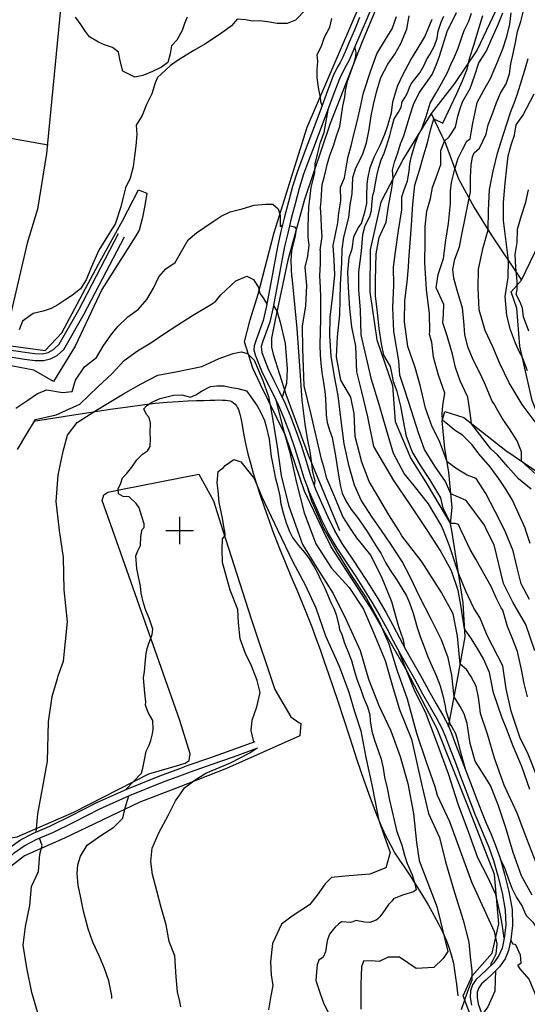
# Model space of a CAD drawing. Units: millimetres. Extents: x 1767 to 6811, y 135 to 3553.
# Drawn here: x 3180 to 3363, y 2413 to 2769 of the extents above; entities that cross this region are included whole.
import ezdxf

# ---------------------------------------------------------------- set-up
doc = ezdxf.new("R2010")
doc.units = ezdxf.units.MM
doc.layers.add('Base_topografica_5000', color=8, linetype='Continuous')

msp = doc.modelspace()

# ---------------------------------------------------------------- linework, layer by layer
at = {"layer": 'Base_topografica_5000'}
for p, q in [((3141.61, 2732.47), (3189.88, 2724)), ((3237.46, 2584.49), (3237.46, 2589.49)), ((3237.46, 2584.49), (3237.46, 2589.49)), ((3232.46, 2584.49), (3242.46, 2584.49)), ((3232.46, 2584.49), (3237.46, 2584.49)), ((3232.46, 2584.49), (3237.46, 2584.49)), ((3237.46, 2579.49), (3237.46, 2584.49)), ((3237.46, 2579.49), (3237.46, 2584.49)), ((3237.46, 2584.49), (3242.46, 2584.49)), ((3237.46, 2579.49), (3237.46, 2584.49)), ((3237.46, 2579.49), (3237.46, 2584.49)), ((3237.46, 2584.49), (3242.46, 2584.49)), ((3255.06, 2504.67), (3255.07, 2504.68))]:
    msp.add_line(p, q, dxfattribs=at)
for points in [[(3302.55, 2858.74), (3302.46, 2858.33), (3290.77, 2854.69), (3278.92, 2848.97), (3268.24, 2845.2), (3254.98, 2845.02), (3246.74, 2843), (3243.58, 2828.21), (3303, 2831.92), (3314.15, 2828.64), (3315.68, 2815.71), (3316.3, 2798.66), (3311.57, 2780.6), (3303.49, 2761.29), (3291.89, 2731.76), (3282.57, 2704.27), (3276.58, 2682.22), (3271.92, 2660.71), (3270.63, 2654.03), (3270.69, 2650.75), (3271.3, 2648.23), (3275.85, 2633.76), (3283.89, 2611.92), (3295.23, 2584.49)], [(3347.63, 2858.74), (3347.56, 2854.43), (3349.49, 2824.78), (3348.97, 2811.93), (3351.55, 2798.59), (3353.27, 2784.88), (3351.63, 2772.35), (3345.1, 2758.34), (3336.83, 2746.18), (3328.44, 2735.33), (3333.56, 2724.52), (3338.32, 2711.64), (3343.97, 2701.33), (3350.15, 2691.43), (3361.11, 2674.98)], [(3289.37, 2584.49), (3282.56, 2598.7), (3275.75, 2618.81), (3266.61, 2637.36), (3263.83, 2643.26), (3260.84, 2652.73), (3262.91, 2660.65), (3265.76, 2669.98), (3271.66, 2692.22), (3283.51, 2730.41), (3302.39, 2774.08), (3310.29, 2801.13), (3309.39, 2813.93), (3306.1, 2823.92)], [(3194.35, 2773.01), (3189.29, 2720.85), (3186.01, 2700.68), (3182.22, 2688.46), (3173.7, 2651.69), (3188.74, 2649.6), (3194.75, 2655.98), (3208, 2680.86), (3216.68, 2696.47), (3222.56, 2707.7), (3225.48, 2706.45), (3224.81, 2702.05), (3223.85, 2697.27), (3222.71, 2693.13), (3221.54, 2691.09), (3209.2, 2671.68), (3199.65, 2651.19), (3191.75, 2638.35), (3184.71, 2642.44), (3133.9, 2652.17)], [(3283.18, 2773.01), (3279.27, 2769.06), (3276.32, 2767.83), (3272.67, 2767.86), (3269.18, 2768.5), (3266.29, 2768.79), (3263.79, 2768.76), (3261.24, 2769.23), (3258.24, 2769.41), (3256.21, 2767.04), (3253.09, 2764.77), (3249.97, 2762.68), (3246.48, 2760.34), (3242.52, 2758.09), (3239.75, 2756.44), (3237.27, 2754.88), (3234.1, 2752.74), (3232.3, 2751), (3229.34, 2748.36), (3228.53, 2746.4), (3227.32, 2742.39), (3225.45, 2738.56), (3223.85, 2734.57), (3221.64, 2731.05), (3221.95, 2727.77), (3221.52, 2723.68), (3221.11, 2719.91), (3220.65, 2716.05), (3219.49, 2711.95), (3217.84, 2708.42), (3216.94, 2705.1), (3216.19, 2701.53), (3214.11, 2695.24), (3212.91, 2693.47), (3208.17, 2685.93), (3205.38, 2679.61), (3203.55, 2675.14), (3201.49, 2671.89), (3198.63, 2669.63), (3195.91, 2667.8), (3193.36, 2666.13), (3190.87, 2664.81), (3188.06, 2663.88), (3184.37, 2663), (3180.5, 2660.18), (3179.34, 2657.1)], [(3306.77, 2773.53), (3304.83, 2769.01), (3302.91, 2764.52), (3301.02, 2760.08), (3299.53, 2756.57), (3298.56, 2754.4), (3297.7, 2752.68), (3296.68, 2750.85), (3295.27, 2747.84), (3293.23, 2742.57), (3290.82, 2736.02), (3288.41, 2729.62), (3286.09, 2723.56), (3284.05, 2718.21), (3282.26, 2713.34), (3280.65, 2708.16), (3279.2, 2702.69), (3277.81, 2697.3), (3276.5, 2692.08), (3275.4, 2687.21), (3274.53, 2682.7), (3273.7, 2678.22), (3272.84, 2673.65), (3271.99, 2669.1), (3271.17, 2664.62), (3270.07, 2659.79), (3267.48, 2652.95), (3266.85, 2651.06), (3267.11, 2648.9)], [(3296.82, 2690.63), (3298.61, 2697.72), (3299.11, 2702.34), (3299.85, 2706.22), (3300.02, 2712.22), (3301.15, 2715.67), (3303.52, 2720.35), (3305.06, 2724.7), (3305.92, 2729.58), (3306.64, 2734.42), (3307.57, 2738.56), (3308.75, 2743.54), (3310.14, 2748.29), (3312.67, 2753.13), (3315.31, 2756.82), (3317.44, 2760.62), (3319.56, 2765.85), (3320.47, 2770.7)], [(3339.28, 2584.49), (3339.16, 2584.74), (3338.24, 2586.72), (3337.05, 2587.07), (3335.46, 2587.03), (3333.73, 2590.69), (3332.7, 2592.57), (3331.93, 2596.33), (3327.98, 2602.89), (3324.47, 2608.29), (3321.47, 2613.11), (3319.51, 2618.44), (3318.38, 2624.19), (3317.4, 2629.48), (3316.14, 2634.71), (3314.79, 2638.21), (3314.39, 2640.37), (3313.71, 2643.8), (3311.22, 2647.95), (3310.43, 2652.03), (3309.58, 2657.51), (3308.97, 2663.38), (3308.29, 2669.34), (3308.32, 2674.98), (3308.55, 2684.54), (3309.61, 2690.43), (3312.08, 2696.04), (3312.94, 2701.85), (3314.21, 2708.35), (3314.68, 2711.82), (3314.4, 2714.79), (3315.09, 2717.68), (3316.33, 2721.15), (3317.26, 2724.39), (3318.5, 2727.28), (3319.76, 2731.18), (3320.86, 2734.84), (3322.05, 2738.63), (3324.03, 2742.75), (3326.51, 2746.11), (3328.75, 2749.45), (3330.26, 2752.82), (3331.37, 2756.07), (3332.48, 2759.56), (3334.36, 2765.39), (3336.12, 2768.8), (3337.55, 2771.89)], [(3348.6, 2584.49), (3347.65, 2586.42), (3341.04, 2595.29), (3335.51, 2597.81), (3333.54, 2602.18), (3329.68, 2607.81), (3326.04, 2613.74), (3323.84, 2619.84), (3321.33, 2627.81), (3318.7, 2635.58), (3317.08, 2640.63), (3316.76, 2645.86), (3314.95, 2656.49), (3314.54, 2665.16), (3314.94, 2673.25), (3314.79, 2679.76), (3315.53, 2685.31), (3316.59, 2692.97), (3317.85, 2700.42), (3317.79, 2705.13), (3318.66, 2707.68), (3319.85, 2710.93), (3320.44, 2714.46), (3320.69, 2717.11), (3321.33, 2719.92), (3322.45, 2724.01), (3323.82, 2727.56), (3324.86, 2729.48), (3326.55, 2734.25), (3327.99, 2739.02), (3330.21, 2742.8), (3332.14, 2746.23), (3334.27, 2750.15), (3335.56, 2753), (3336.85, 2755.84), (3338.18, 2758.9), (3339.21, 2762.18), (3340.4, 2765.34), (3342.03, 2768.73), (3342.98, 2771.56)], [(3355.02, 2584.49), (3351.5, 2591.31), (3348.18, 2597.87), (3344.66, 2603.33), (3341.47, 2604.53), (3337.86, 2606.71), (3334.17, 2609.36), (3331.43, 2616.82), (3328.77, 2621.99), (3326.39, 2628.8), (3324.54, 2636.63), (3322.62, 2643.49), (3319.93, 2651.08), (3318.77, 2659.98), (3318.89, 2667.7), (3319.69, 2674.3), (3320.17, 2679.68), (3320.37, 2682.32), (3320.75, 2688.51), (3321.26, 2694.94), (3321.78, 2702.58), (3322.46, 2709.36), (3324.15, 2714.86), (3325.71, 2720.35), (3327.04, 2724.67), (3328.27, 2729.8), (3329.33, 2733.45), (3332.61, 2731.86), (3333.46, 2733.61), (3337.68, 2742.56), (3339.7, 2747.13), (3341.43, 2751.33), (3342.38, 2755.56), (3343.96, 2760.38), (3345.61, 2766.02), (3347.09, 2770.76)], [(3362.64, 2584.49), (3362.35, 2585.35), (3360.14, 2590.42), (3357.87, 2595.47), (3355.38, 2599.5), (3353.02, 2603.11), (3349.75, 2607.53), (3345.65, 2612.27), (3343.28, 2615.42), (3339.69, 2618.99), (3336.88, 2620.79), (3335.05, 2622.39), (3332.5, 2624.45), (3332.4, 2626.75), (3332.65, 2629.75), (3333.37, 2634.15), (3331.01, 2640.68), (3329.2, 2647.18), (3328.62, 2652.56), (3327.81, 2655.42), (3327.91, 2656.6), (3327.79, 2662.87), (3326.71, 2671.61), (3326.14, 2681.33), (3326.26, 2689.18), (3326.27, 2694.41), (3326.86, 2699.98), (3328.12, 2704.59), (3328.84, 2708.54), (3330.75, 2713.46), (3331.88, 2716.84), (3331.9, 2721.88), (3333.19, 2725.3), (3334.95, 2726.89), (3337.21, 2730.38), (3338, 2734.37), (3338.88, 2737.14), (3339.76, 2739.49), (3342.49, 2744.41), (3344.12, 2748.84), (3345.64, 2753.65), (3348.28, 2757.79), (3350.44, 2762.68), (3352.68, 2767.52), (3354.39, 2771.76)], [(3364.6, 2599.4), (3359.95, 2603.17), (3356.3, 2607.44), (3352.43, 2611.85), (3349.94, 2613.99), (3343.02, 2623.11), (3342.79, 2625.26), (3342.02, 2630.36), (3341.71, 2632.75), (3338.91, 2638.6), (3337.16, 2643.45), (3336.07, 2648.26), (3334.24, 2654.96), (3332.62, 2659.61), (3332.84, 2662.67), (3332.97, 2666.24), (3330.2, 2672.28), (3330.99, 2677.07), (3332.87, 2682.88), (3333.7, 2689.52), (3334.72, 2695.54), (3335.34, 2702.79), (3335.39, 2707.17), (3335.8, 2710.37), (3337.02, 2715.16), (3338.21, 2719.17), (3339.73, 2722.35), (3341.33, 2725.33), (3342.57, 2726.17), (3342.84, 2728.27), (3343.47, 2731.88), (3344.17, 2735.21), (3345.07, 2739.3), (3347.5, 2743.76), (3349.92, 2747.93), (3352.53, 2754.23), (3354.27, 2758.65), (3355.74, 2763.12), (3356.82, 2767.64), (3357.38, 2771.74)], [(3369.08, 2602.33), (3361.03, 2609.57), (3361.06, 2613), (3359.5, 2616.94), (3356.73, 2621.23), (3354.14, 2625.13), (3351.82, 2629.15), (3351.38, 2629.97), (3350.48, 2631.26), (3347.67, 2637.94), (3345.75, 2642.04), (3343.65, 2646.22), (3341.68, 2650.87), (3340.56, 2655.44), (3340.27, 2660.19), (3339.77, 2664.92), (3337.7, 2671.75), (3336.61, 2675.73), (3336.25, 2678.89), (3337, 2682.68), (3338.61, 2687.13), (3339.61, 2692.13), (3340.53, 2696.9), (3342.12, 2704.7), (3342.67, 2706.94), (3342.69, 2712.34), (3342.87, 2716.58), (3343.34, 2719.68), (3343.94, 2721.12), (3345.87, 2722.83), (3348.3, 2727.79), (3348.98, 2731.26), (3350.68, 2735.62), (3352.01, 2739.27), (3353.47, 2742.63), (3355.49, 2746.1), (3356.74, 2749.72), (3357.27, 2753.3), (3358.07, 2757.08), (3358.9, 2760.95), (3359.63, 2764.95), (3360.82, 2768.58), (3362.21, 2773.88)], [(3240.12, 2770.12), (3239.11, 2767.84), (3238.28, 2765.34), (3236.41, 2761.81), (3234.45, 2759.81), (3233.97, 2756.91), (3233.18, 2753.74), (3230.85, 2752.08), (3227.56, 2750.47), (3224.13, 2749.03), (3221.14, 2748.43), (3216.83, 2750.68), (3215.83, 2754.34), (3215.3, 2757.48), (3213.06, 2759.24), (3210.27, 2760.12), (3208.05, 2761.07), (3204.81, 2763.01), (3203.34, 2764.94), (3201.41, 2767.83), (3199.7, 2770.11)], [(3302.53, 2770), (3300.61, 2765.51), (3298.73, 2761.07), (3297.25, 2757.6), (3296.31, 2755.48), (3295.47, 2753.8), (3294.44, 2751.96), (3292.99, 2748.89), (3290.93, 2743.56), (3288.49, 2736.93), (3286.07, 2730.5), (3283.75, 2724.43), (3281.69, 2719.05), (3279.89, 2714.13), (3278.26, 2708.89), (3276.79, 2703.35), (3275.38, 2697.9), (3274.06, 2692.64), (3272.95, 2687.73), (3272.08, 2683.19), (3271.24, 2678.68), (3270.38, 2674.11), (3269.53, 2669.58), (3268.73, 2665.16), (3267.65, 2660.43), (3265.14, 2653.4), (3264.4, 2651.32), (3264.28, 2649.84), (3264.77, 2648.02)], [(3288.94, 2738.16), (3288.53, 2739.58), (3288.39, 2741.27), (3287.79, 2743.99), (3287.16, 2748.2), (3287.11, 2751.29), (3287.37, 2754.08), (3287.13, 2756.54), (3288.89, 2760.02), (3289.86, 2762.94), (3291.78, 2766.51), (3292.43, 2769.73)], [(3292.96, 2687.59), (3294.64, 2695.77), (3295.01, 2699.36), (3295.73, 2703.7), (3295.65, 2708.69), (3297.01, 2712.11), (3297.69, 2715.63), (3298.37, 2719.71), (3299.48, 2723.61), (3300.49, 2728.2), (3301.72, 2732.87), (3302.78, 2737.79), (3303.89, 2742.85), (3306.54, 2750.92), (3308.75, 2756.89), (3311.85, 2762.07), (3314.34, 2765.97), (3315.82, 2770.37)], [(3302, 2693.99), (3303.2, 2695.52), (3304.49, 2700.08), (3305.07, 2702.8), (3305.17, 2705.7), (3305.22, 2709.6), (3305.46, 2711.72), (3306.29, 2715.84), (3307.84, 2719.56), (3309.9, 2723.91), (3311.62, 2727.81), (3312.75, 2730.96), (3314.02, 2735.62), (3314.56, 2739.52), (3315.3, 2741.93), (3316.19, 2745.23), (3318.14, 2749.29), (3321.01, 2754.73), (3322.95, 2757.84), (3326.08, 2763.07), (3328.73, 2769.47)], [(3306.23, 2698.05), (3306.78, 2700.25), (3306.95, 2702.26), (3307.26, 2705.77), (3307.77, 2707.2), (3308.2, 2709.47), (3308.83, 2713.21), (3309.42, 2715.79), (3310.35, 2718.54), (3311.45, 2720.95), (3312.23, 2723.51), (3313.43, 2727.42), (3314.07, 2729.72), (3315.06, 2733.36), (3316.64, 2735.77), (3317.54, 2737.56), (3317.88, 2739.59), (3319.02, 2741.19), (3319.82, 2742.8), (3320.51, 2744.73), (3321.21, 2746.08), (3322.06, 2747.11), (3324.3, 2750.04), (3325.75, 2752.61), (3326.67, 2754.71), (3327.95, 2756.68), (3329.6, 2759.85), (3330.6, 2762.61), (3330.96, 2765.06), (3332.03, 2768.4), (3332.93, 2770.56)], [(3288.26, 2685.93), (3288.95, 2690.88), (3288.67, 2694.12), (3288.57, 2697.69), (3288.33, 2701.34), (3288.64, 2703.74), (3288.67, 2705.87), (3288.99, 2709.62), (3289.68, 2712.19), (3290.38, 2715.22), (3290.79, 2716.9), (3291.78, 2720.12), (3293.17, 2724.01), (3294.13, 2727.27), (3295.37, 2730.66), (3295.84, 2733.88), (3296.45, 2737.94), (3297.16, 2741.17), (3297.41, 2743.54), (3298.19, 2747.05), (3299.2, 2750.03), (3300.54, 2753.76), (3301.14, 2755.89), (3301.32, 2757.56), (3300.94, 2758.96), (3300.74, 2759.42)], [(3335.83, 2584.49), (3335.45, 2586.87), (3335.95, 2592.78), (3334.81, 2605.61), (3333.34, 2614.2), (3332.42, 2624.17), (3333.3, 2627.57), (3340.19, 2625.33), (3355.37, 2613.38), (3371.61, 2602.42), (3374.75, 2602.49), (3372.08, 2613.68), (3364.9, 2631.52), (3360.48, 2651.21), (3359.39, 2664.88), (3357.32, 2670.85), (3361.11, 2674.98), (3365.92, 2685.09), (3371.8, 2699.01), (3379.48, 2713.97), (3385.46, 2731.86), (3388.28, 2743.79), (3390.67, 2753.37)], [(3365.98, 2623.74), (3361.3, 2630.08), (3356.57, 2637.93), (3353.28, 2644.94), (3350.77, 2650.92), (3347.98, 2656.82), (3345.74, 2664.29), (3345.36, 2672.26), (3345.47, 2679.07), (3347.24, 2686.87), (3349.03, 2693.22), (3349.13, 2700.25), (3349.5, 2707.89), (3350.86, 2714.5), (3352.44, 2721.02), (3354.6, 2727.8), (3357.26, 2735.99), (3358.45, 2739.1), (3359.67, 2742.42), (3361.15, 2747.55), (3362.24, 2751), (3363.47, 2755.18)], [(3363.31, 2642.29), (3361.41, 2647.08), (3360.36, 2649), (3358.96, 2652.2), (3357.16, 2657.02), (3355.74, 2662.22), (3355.15, 2669.16), (3356.21, 2675.97), (3356.32, 2682.17), (3354.56, 2696.66), (3354.56, 2703.1), (3355.18, 2710.16), (3355.79, 2715.63), (3356.28, 2719.99), (3357.44, 2724.33), (3358.57, 2727.52), (3359.19, 2731.18), (3361.59, 2734.62), (3365.62, 2742.48)], [(3283.8, 2683.7), (3284.28, 2687.65), (3283.89, 2690.57), (3283.87, 2694.35), (3284.05, 2697.98), (3284.2, 2701.53), (3284.57, 2705.36), (3284.95, 2708.55), (3286.36, 2713.83), (3286.43, 2717.09), (3287.23, 2720.67), (3288.37, 2724.91), (3289.67, 2728.42), (3291.27, 2737.23)], [(3328.44, 2735.33), (3318.43, 2719.01), (3310.19, 2703.21), (3306.32, 2686.03), (3306.21, 2670.76), (3308.74, 2653.48), (3314.37, 2636.95), (3315.34, 2623.94), (3321.1, 2610.56), (3326.97, 2601.15), (3335.45, 2586.87)], [(3363.68, 2656.56), (3361.76, 2661.83), (3361.47, 2664.88), (3360.65, 2667.08), (3359.19, 2669.9), (3359.51, 2671.53), (3359.53, 2674.56), (3358.99, 2679.79), (3358.84, 2684.35), (3359.48, 2688.63), (3359.66, 2693.5), (3361.08, 2698.38), (3362.67, 2703.22), (3363.64, 2707.77)], [(3178.19, 2628.75), (3182.48, 2631.59), (3186.02, 2634.04), (3189.3, 2635.34), (3195, 2634.36), (3198.47, 2634.74), (3199.74, 2638.91), (3202.97, 2643.72), (3207.28, 2647.03), (3209.78, 2651.22), (3212.53, 2655.1), (3215.04, 2658.29), (3218.65, 2661.76), (3222.57, 2664.49), (3225.55, 2668.05), (3227.91, 2672.17), (3229.87, 2676.2), (3232.39, 2679.08), (3235.74, 2681.44), (3238.73, 2686.44), (3240.5, 2689.64), (3243.5, 2692.16), (3246.57, 2694.22), (3249.5, 2696.2), (3252.44, 2698.17), (3255.66, 2699.7), (3260.05, 2700.79), (3264.32, 2702.17), (3268.51, 2702.58), (3271.1, 2702.56), (3273.03, 2700.87), (3273.73, 2698.56), (3273.82, 2694.5), (3274.68, 2695.11)], [(3332.82, 2584.49), (3332.08, 2586.38), (3327.47, 2594.11), (3322.33, 2600.54), (3318.69, 2605.1), (3314.75, 2612.29), (3312.22, 2620.87), (3309.62, 2630.01), (3306.82, 2639.13), (3303.08, 2655.3), (3302.84, 2664.19), (3302.26, 2671.5), (3302.19, 2678.04), (3303.17, 2685.53), (3303.64, 2691.54), (3304.49, 2694.76), (3306.23, 2698.05)], [(3277.98, 2676.25), (3277.72, 2682.1), (3277.97, 2685.64), (3278.52, 2687.82), (3279.32, 2691.1), (3279.64, 2693.44), (3279.22, 2694.25), (3277.11, 2694.53)], [(3327.08, 2584.49), (3326.39, 2585.57), (3320.84, 2593.88), (3314.88, 2602.56), (3307.7, 2614.92), (3305.49, 2625.58), (3303.35, 2634.68), (3301.51, 2641.92), (3301.1, 2651.15), (3299.71, 2658.18), (3298.97, 2664.74), (3298.52, 2672.33), (3298.24, 2677.92), (3298.76, 2683.23), (3299.87, 2686.43), (3300.47, 2690.69), (3302, 2693.99)], [(3061.39, 2657.13), (3069.16, 2659.33), (3074.91, 2660.39), (3081.75, 2660.94), (3090.16, 2660.63), (3100, 2659.53), (3110.38, 2658.12), (3121.21, 2656.47), (3132.79, 2654.6), (3145.2, 2652.52), (3156.98, 2650.53), (3167.14, 2648.8), (3175.38, 2647.41), (3181.24, 2646.45), (3185.1, 2645.94), (3188.21, 2645.98), (3190.74, 2646.58), (3193.08, 2647.8), (3195.51, 2650), (3202.9, 2662.86), (3217.47, 2690.72)], [(3061.74, 2659.82), (3068.57, 2661.76), (3074.56, 2662.86), (3081.63, 2663.44), (3090.25, 2663.13), (3100.24, 2662.02), (3110.72, 2660.6), (3121.59, 2658.94), (3133.19, 2657.07), (3145.61, 2654.99), (3157.39, 2652.99), (3167.55, 2651.27), (3175.74, 2649.88), (3181.45, 2648.94), (3185.05, 2648.46), (3187.8, 2648.45), (3189.85, 2648.93), (3191.76, 2649.93), (3193.81, 2651.84), (3200.9, 2664.36), (3215.25, 2691.86)], [(3316.66, 2584.49), (3313.12, 2590.21), (3308.98, 2597.19), (3306.03, 2602.17), (3303.32, 2609.17), (3300.88, 2618.49), (3300.52, 2626.76), (3299.38, 2632.72), (3295.75, 2638.81), (3294.14, 2647.33), (3294.52, 2654.58), (3295.37, 2662.48), (3295.64, 2673.56), (3296.09, 2681.22), (3296.22, 2686.25), (3296.82, 2690.63)], [(3288.26, 2685.93), (3288.2, 2681.1), (3287.96, 2676.56), (3288.19, 2672.4), (3288.41, 2668.76), (3288.42, 2665.08), (3288.34, 2660.97), (3288.19, 2656.49), (3288.14, 2651.5), (3288.23, 2648.01), (3288.52, 2644.94), (3288.88, 2641.65), (3289.5, 2638.02), (3290.06, 2633.75), (3290.24, 2629.73), (3290.42, 2626.2), (3290.72, 2623.56), (3291.6, 2620.84), (3292.55, 2618.13), (3293.11, 2615.42), (3293.8, 2611.54), (3294.5, 2606.78), (3295.48, 2600.92), (3296.21, 2598), (3297.5, 2595.18), (3299.48, 2592.11), (3302.07, 2588.66), (3304.43, 2585.36), (3304.99, 2584.49)], [(3310.43, 2584.49), (3307.09, 2589.32), (3303.02, 2595.45), (3300.61, 2600.92), (3298.74, 2607.61), (3296.93, 2615.89), (3295.68, 2625.25), (3294.71, 2633.38), (3293.39, 2640.16), (3292.21, 2647.6), (3291.77, 2654.94), (3291.9, 2661.65), (3292.85, 2669.65), (3293.5, 2676.92), (3293.25, 2682.44), (3292.96, 2687.59)], [(3299.76, 2584.49), (3296.43, 2589.6), (3293.51, 2596.56), (3290.63, 2603.28), (3289.56, 2607.52), (3288.72, 2610.29), (3285, 2626.42), (3282.41, 2636.83), (3281.94, 2650.2), (3281.81, 2658.38), (3283.06, 2665.76), (3283.48, 2673.1), (3282.85, 2679.69), (3283.8, 2683.7)], [(3178.78, 2613.83), (3182.1, 2619.4), (3185.31, 2624.64), (3192.74, 2626.27), (3201.3, 2630.22), (3207.82, 2636.47), (3212.9, 2641.1), (3217.32, 2645.97), (3222.1, 2649.42), (3226.93, 2652.33), (3231.55, 2655.49), (3236.74, 2658.84), (3242.02, 2662.23), (3248.97, 2666.41), (3250.39, 2667.31), (3252.29, 2669.75), (3257.76, 2674.84), (3261.73, 2676.48), (3264.08, 2675.3), (3265.93, 2672.4), (3266.43, 2670.26), (3267.58, 2668.59), (3268.95, 2666.35)], [(3277.98, 2676.25), (3279.84, 2657.59), (3280.74, 2643.88), (3281.6, 2631.67), (3282.74, 2622.9), (3283.51, 2617.74), (3284.53, 2613.09), (3285.2, 2607.93), (3285.3, 2606.14), (3286.29, 2602.5), (3286.05, 2600.81)], [(3271.39, 2665.83), (3272.63, 2663.64), (3273.78, 2659.8), (3275.56, 2652.12), (3276.29, 2643.02), (3276.11, 2637.7), (3274.47, 2632.72)], [(3193.93, 2584.49), (3193.76, 2585.63), (3192.78, 2594.99), (3193.51, 2604.46), (3195.21, 2613.19), (3196.79, 2618.95), (3200.33, 2623.51), (3206.78, 2627.65), (3217.09, 2633.94), (3223.44, 2637.58), (3229.5, 2640.66), (3236.62, 2642.05), (3245.48, 2643.86), (3251.71, 2646.72), (3256.74, 2648.53), (3259.68, 2649.17), (3261.98, 2648.51), (3264.41, 2646.05), (3267.45, 2638.75), (3269.61, 2632.93), (3271.04, 2625.09), (3272.66, 2614.76), (3274.19, 2604.36), (3276.82, 2593.65), (3280.03, 2584.49)], [(3264.77, 2648.02), (3267.07, 2642.27), (3269.19, 2637.74), (3271.19, 2633.8), (3273.15, 2629.67), (3275.11, 2625.13), (3277.14, 2619.85), (3279.1, 2614.18), (3280.77, 2608.77), (3282.33, 2603.58), (3284.25, 2598.5), (3286.47, 2593.49), (3288.78, 2588.38), (3290.64, 2584.49)], [(3267.11, 2648.9), (3269.36, 2643.26), (3271.45, 2638.8), (3273.45, 2634.88), (3275.43, 2630.7), (3277.43, 2626.08), (3279.49, 2620.72), (3281.47, 2614.98), (3283.14, 2609.56), (3284.69, 2604.42), (3286.58, 2599.41), (3288.76, 2594.49), (3291.02, 2589.48), (3293.41, 2584.49)], [(3223.74, 2584.49), (3223.8, 2584.89), (3224.56, 2585.58), (3224.59, 2586.85), (3223.69, 2589.6), (3222.76, 2592.75), (3221.68, 2594.31), (3219.09, 2596.61), (3217.01, 2596.79), (3215.23, 2597.77), (3215.11, 2599.55), (3216.17, 2601.67), (3216.76, 2603.49), (3218.16, 2604.95), (3220.13, 2607.38), (3221.91, 2610.09), (3223.95, 2612.1), (3225.74, 2613.33), (3226.79, 2614.92), (3226.92, 2617.8), (3226.8, 2619.68), (3226.89, 2623.27), (3226.39, 2625.38), (3225.44, 2626.49), (3224.46, 2628.46), (3225.36, 2629.59), (3227.34, 2630.88), (3230.3, 2632.18), (3235.2, 2633.47), (3238.19, 2633.58), (3241.39, 2632.72), (3243.3, 2633.59), (3245.29, 2634.93), (3248.57, 2636.56), (3250.92, 2636.81), (3253.48, 2636.85), (3256.18, 2636.22), (3258.51, 2635.9), (3261.61, 2635.05), (3263.19, 2632.83), (3265.49, 2629.55), (3266.82, 2627.14), (3268.13, 2624.32), (3268.66, 2622.12), (3269.84, 2617.52), (3270.14, 2614.39), (3270.56, 2611.26), (3271.24, 2607.7), (3272, 2603.84), (3272.8, 2600.65), (3273.66, 2596.95), (3273.96, 2594.16), (3274.91, 2590.9), (3275.99, 2587.3), (3277.03, 2584.49)], [(3184.55, 2624.02), (3195.29, 2625.74), (3204.56, 2627.18), (3212.36, 2628.36), (3218.68, 2629.27), (3223.85, 2629.95), (3228.6, 2630.5), (3232.94, 2630.91), (3236.88, 2631.19), (3240.4, 2631.35), (3243.48, 2631.48), (3246.13, 2631.57), (3248.34, 2631.65), (3250.12, 2631.69), (3251.64, 2631.7), (3252.94, 2631.69), (3254.03, 2631.64), (3254.9, 2631.57), (3255.65, 2631.4), (3256.33, 2631.11), (3256.93, 2630.71), (3257.46, 2630.18), (3257.92, 2629.56), (3258.32, 2628.9), (3258.67, 2628.2), (3258.95, 2627.45), (3259.21, 2626.54), (3259.52, 2625.18), (3259.88, 2623.35), (3260.29, 2621.07), (3260.77, 2618.35), (3261.38, 2615.4), (3262.12, 2612.24), (3263.01, 2608.87), (3264.03, 2605.29), (3265.21, 2601.43), (3266.57, 2597.24), (3268.1, 2592.74), (3269.8, 2587.93), (3271.06, 2584.49)], [(3272.2, 2631.67), (3273.39, 2626.95), (3275, 2620.8), (3277.31, 2612.7), (3279.62, 2602.17), (3282.46, 2590.93), (3284.86, 2584.49)], [(3253.69, 2584.49), (3252.91, 2589), (3251.65, 2594.56), (3251.32, 2598.8), (3250.93, 2601.74), (3251.31, 2605.85), (3253.22, 2607.32), (3253.9, 2607.96), (3257.04, 2610.15), (3259.51, 2609.28), (3264.36, 2603.27), (3267.12, 2596.71), (3272.84, 2584.69), (3272.94, 2584.49)], [(3213.2, 2584.49), (3209.36, 2595.35), (3209.94, 2597.41), (3211.41, 2598.33), (3216.7, 2599.48), (3244.33, 2604.82), (3249.63, 2595.28), (3253.09, 2584.49)], [(3283.71, 2599.92), (3285.08, 2595.28), (3289.58, 2585.07), (3289.91, 2584.49)], [(3157.18, 2584.49), (3157.57, 2580.67), (3161.13, 2538.84), (3165.36, 2504.26), (3166.13, 2498.33), (3167.26, 2488.46), (3170.11, 2478.13), (3170.79, 2475.59), (3175.15, 2473.08), (3178.64, 2473.7), (3199.12, 2482.6), (3226.24, 2496.44), (3237.46, 2499.73)], [(3185.48, 2475.39), (3186.1, 2482.01), (3187.92, 2491.81), (3189.55, 2501.11), (3189.96, 2515.25), (3191.27, 2524.47), (3193.21, 2531.01), (3193.5, 2531.96), (3195.41, 2537.26), (3196.84, 2551.44), (3195.67, 2563), (3195.34, 2574.77), (3193.93, 2584.49)], [(3237.46, 2515.82), (3237.36, 2516.13), (3213.2, 2584.49)], [(3217.97, 2490.83), (3223.58, 2496.67), (3224.03, 2498.58), (3224.78, 2502.11), (3225.31, 2504.73), (3226.36, 2506.84), (3227.03, 2508.52), (3227.57, 2510.89), (3227.77, 2512.6), (3227.67, 2515.76), (3225.97, 2518.63), (3225.1, 2521.26), (3225.12, 2522.55), (3224.87, 2525.62), (3224.32, 2531.25), (3224.73, 2533.52), (3225.03, 2537.72), (3225.28, 2540.01), (3225.63, 2541.85), (3226.37, 2543.94), (3227.41, 2546.92), (3227.68, 2548.8), (3226.34, 2552.74), (3225.18, 2555.5), (3224.39, 2558.16), (3223.53, 2561.85), (3223.2, 2564.3), (3222.39, 2568.39), (3221.92, 2570.75), (3221.6, 2575.29), (3222.33, 2577.09), (3223.22, 2579.02), (3223.4, 2582.15), (3223.74, 2584.49)], [(3253.09, 2584.49), (3263.33, 2552.52), (3271.79, 2526.94), (3277.58, 2517.08), (3280.55, 2515.1), (3281.2, 2514.68), (3280.89, 2510.27), (3254.37, 2498.35), (3237.46, 2491.82)], [(3264.21, 2508), (3263.26, 2512.13), (3263.66, 2515.87), (3265.32, 2520.72), (3266.5, 2525.91), (3265.42, 2530.21), (3263.36, 2535.49), (3261.26, 2540.06), (3259.25, 2545.33), (3258.7, 2551.07), (3258.42, 2555.92), (3255.7, 2562.94), (3252.94, 2572.86), (3252.76, 2577.49), (3252.92, 2581.42), (3253.89, 2582.69), (3253.7, 2584.44), (3253.69, 2584.49)], [(3272.94, 2584.49), (3278.4, 2573.19), (3282.76, 2564.84), (3286.68, 2556.53), (3290.19, 2546.34), (3295.13, 2535.4), (3298.57, 2526), (3300.64, 2519.01), (3302.99, 2512.03), (3304.72, 2502.4), (3306.9, 2492.53), (3308.3, 2485.79), (3309.31, 2480.03), (3311.47, 2473.72), (3313.6, 2467.98), (3312.02, 2462.5), (3306.19, 2460.17), (3297.29, 2459.51), (3292.38, 2458.98), (3290.06, 2456.72), (3287.17, 2452.56), (3284.33, 2449.06), (3281.25, 2447.09), (3278.08, 2445.02), (3274.21, 2442.09), (3271.03, 2435.12), (3270.31, 2428.51), (3270.56, 2423.76), (3271.11, 2419.87), (3270.45, 2416.13), (3269.53, 2411.09)], [(3271.06, 2584.49), (3271.62, 2582.98), (3273.55, 2578), (3275.57, 2573), (3277.69, 2567.98), (3279.8, 2563.03), (3281.76, 2558.33), (3283.56, 2553.87), (3285.19, 2549.65), (3286.71, 2545.58), (3288.22, 2541.42), (3289.75, 2537.12), (3291.28, 2532.71), (3292.85, 2528.09), (3294.64, 2522.72), (3296.7, 2516.51), (3299.01, 2509.45), (3301.57, 2501.6), (3304.04, 2494.23), (3306.3, 2487.83), (3308.36, 2482.4), (3310.21, 2477.93), (3311.94, 2474.13), (3313.64, 2470.76), (3315.31, 2467.8), (3316.94, 2465.26), (3318.63, 2462.84), (3320.51, 2460), (3322.6, 2456.73), (3324.89, 2453.03), (3327.28, 2449.05), (3329.4, 2445.34), (3331.21, 2441.95), (3332.73, 2438.88), (3333.95, 2436.1), (3334.96, 2433.39), (3335.79, 2430.7), (3336.43, 2428.01), (3336.88, 2425.35), (3337.25, 2422.81), (3337.57, 2420.44), (3337.83, 2418.24), (3338.05, 2416.21)], [(3277.03, 2584.49), (3277.17, 2584.1), (3278.21, 2581.96), (3280.46, 2579.03), (3282.65, 2576.46), (3284.4, 2574.17), (3286.24, 2571.11), (3287.34, 2569.15), (3288.42, 2566.72), (3289.96, 2563.65), (3290.87, 2561.29), (3292.1, 2558.51), (3293.29, 2556.01), (3293.98, 2554.01), (3294.94, 2550.24), (3295.22, 2548.73), (3296.06, 2546.9), (3297.1, 2543.71), (3298.28, 2540.82), (3299.64, 2537.52), (3300.49, 2534.01), (3301.49, 2530.73), (3303.03, 2526.68), (3303.94, 2524.05), (3305.4, 2520.74), (3306.23, 2517.88), (3306.28, 2515.7), (3306.98, 2511.97), (3307.95, 2508.62), (3309.23, 2504.89), (3310.35, 2501.73), (3311.03, 2498.56), (3311.47, 2495.31), (3312.46, 2491.31), (3313.32, 2486.93), (3314.2, 2483.37), (3315.03, 2479.68), (3315.89, 2476.01), (3317.83, 2470.62), (3318.75, 2467.08), (3319.67, 2464.06), (3321.48, 2459.92), (3322.43, 2457.12), (3322.94, 2454.57), (3322.05, 2453.77), (3318.03, 2452.55), (3314.77, 2451.27), (3314.27, 2450.59), (3313.01, 2449.24), (3311.72, 2447.38), (3309.78, 2444.78), (3309.11, 2444.02), (3308.49, 2443.5), (3306.23, 2442.68), (3304.3, 2442.77), (3301.1, 2443.39), (3300.06, 2442.93), (3299.19, 2442.73), (3295.99, 2442.93), (3294.84, 2442.1), (3293.71, 2441.06), (3292.5, 2439.62), (3291.66, 2438.43), (3290.79, 2436.02), (3290.2, 2432.08), (3289.35, 2430.12), (3287.79, 2429.08), (3287.1, 2427.4), (3286.97, 2424.74), (3286.73, 2421.67), (3287.12, 2420.34), (3288.2, 2416.99), (3289.58, 2413.26), (3291.2, 2410.05)], [(3280.03, 2584.49), (3281.8, 2579.44), (3287, 2570.96), (3292.95, 2561.68), (3297.63, 2552.17), (3302.72, 2541.09), (3305.72, 2530.77), (3309.48, 2521.16), (3313.82, 2512.08), (3317.14, 2502.79), (3319.94, 2492.99), (3322.04, 2482.15), (3323.12, 2471.6), (3324.05, 2465.11), (3324.38, 2464.19), (3330.49, 2448.49), (3334.45, 2432.25), (3332.79, 2429.67), (3329.39, 2426.46), (3322.96, 2426.07), (3316.89, 2430.21), (3312.86, 2430.2), (3309.54, 2428.63), (3306.72, 2428.81), (3303.92, 2428.71), (3303.2, 2426.62), (3302.95, 2420.24), (3302.96, 2411.35)], [(3284.86, 2584.49), (3286.66, 2579.63), (3292.31, 2570.91), (3298.73, 2563.88), (3303.91, 2556), (3307.5, 2547.59), (3311.73, 2537.49), (3314.69, 2527.39), (3316.93, 2519.75), (3321.24, 2509.04), (3325.12, 2491.79), (3327.49, 2482.09), (3331.43, 2473.5), (3333.64, 2464.63), (3336.82, 2453.58), (3340, 2443.51), (3341.99, 2435.58), (3342.48, 2430.27), (3343.17, 2425.24), (3343.1, 2421.81), (3341.49, 2417.72), (3340.72, 2415.37), (3339.2, 2411.13)], [(3346.16, 2399.87), (3339.97, 2416.15), (3343.26, 2423.47), (3350.43, 2431.6), (3352.94, 2442.18), (3351.27, 2460.06), (3341.71, 2484.96), (3330.56, 2512.72), (3319.58, 2533.71), (3306.27, 2556.99), (3292.18, 2578.6), (3289.37, 2584.49)], [(3289.91, 2584.49), (3294.64, 2576.21), (3299.48, 2568.36), (3304.88, 2560.09), (3309.58, 2551.55), (3313.03, 2543.47), (3316.02, 2534.06), (3319.73, 2523.57), (3323.09, 2511.23), (3326.59, 2500.84), (3329.68, 2491.92), (3330.59, 2488.71), (3335.01, 2479.22), (3343.01, 2457.43), (3348.65, 2444.96), (3351.25, 2439.42), (3352.2, 2434.99), (3351.83, 2431.31), (3350.65, 2428.82), (3349.93, 2427.77), (3349.83, 2426.9)], [(3290.64, 2584.49), (3291.24, 2583.22), (3294.23, 2578.11), (3297.62, 2573.09), (3300.88, 2568.2), (3303.95, 2563.43), (3306.92, 2558.59), (3309.8, 2553.68), (3312.39, 2548.99), (3314.71, 2544.53), (3317.09, 2540.11), (3319.61, 2535.65), (3322.35, 2530.79), (3325.32, 2525.47), (3328.05, 2520.63), (3330.38, 2516.57), (3332.22, 2513.02), (3333.55, 2509.85), (3335.04, 2505.97), (3337.03, 2500.8), (3339.07, 2495.49), (3340.85, 2490.77), (3342.54, 2486.33), (3344.25, 2481.92), (3345.95, 2477.73), (3347.62, 2473.95), (3349.27, 2470.01), (3350.94, 2465.18), (3352.58, 2459.59), (3354.1, 2453.46), (3355.21, 2447.22), (3355.37, 2441.71), (3354.8, 2437.04), (3354.03, 2433.47), (3352.94, 2430.75), (3351.06, 2428.16), (3348.6, 2425.72), (3346.42, 2423.71), (3344.6, 2422.03), (3343.34, 2420.16), (3342.64, 2418.04), (3342.5, 2415.59), (3342.96, 2412.77)], [(3293.41, 2584.49), (3293.45, 2584.42), (3296.38, 2579.4), (3299.73, 2574.43), (3302.97, 2569.56), (3306.06, 2564.76), (3309.07, 2559.87), (3311.97, 2554.92), (3314.58, 2550.2), (3316.91, 2545.73), (3319.29, 2541.31), (3321.79, 2536.87), (3324.53, 2532.02), (3327.49, 2526.71), (3330.24, 2521.83), (3332.61, 2517.71), (3334.5, 2514.08), (3335.86, 2510.82), (3337.37, 2506.87), (3339.37, 2501.69), (3341.4, 2496.38), (3343.19, 2491.66), (3344.87, 2487.24), (3346.57, 2482.85), (3348.26, 2478.69), (3349.93, 2474.89), (3351.61, 2470.9), (3353.32, 2465.97), (3354.99, 2460.23), (3356.56, 2453.9), (3357.71, 2447.4), (3357.87, 2441.58), (3357.25, 2436.58), (3356.39, 2432.64), (3355.15, 2429.54), (3353.08, 2426.64), (3350.43, 2424.01), (3348.26, 2422), (3346.65, 2420.52), (3345.59, 2419.06), (3345.08, 2417.52), (3345.01, 2415.6), (3345.41, 2413.26), (3346.47, 2410.31)], [(3318.91, 2542.02), (3318.34, 2544.78), (3316.66, 2549.65), (3314.13, 2558.66), (3310.71, 2567.25), (3306.58, 2575.6), (3301.47, 2581.87), (3299.76, 2584.49)], [(3304.99, 2584.49), (3306.47, 2582.18), (3308.53, 2578.88), (3310.14, 2576.24), (3311.92, 2572.9), (3313.62, 2570.14), (3315.82, 2566.77), (3317.81, 2563.67), (3319.47, 2560.84), (3320.61, 2558.39), (3321.94, 2554.57), (3323.34, 2549.39), (3324.41, 2546.14), (3325.83, 2542.38), (3327.17, 2538.84), (3328.64, 2535.49), (3330.25, 2532.03), (3331.67, 2528.26), (3332.69, 2524.3), (3333.44, 2520.98), (3333.76, 2519.29), (3334.42, 2517.09), (3335.29, 2514.33), (3335.84, 2513.53), (3337.15, 2511.11), (3337.79, 2508.99), (3338.95, 2504.79), (3340.67, 2498.29)], [(3364.98, 2452.64), (3361.08, 2459.55), (3358.11, 2468.04), (3355.41, 2476.9), (3352.63, 2485.25), (3349.87, 2492.24), (3348.72, 2494.14), (3344.3, 2501.07), (3342.52, 2507.43), (3341.38, 2514.65), (3340.35, 2518.15), (3338.85, 2520.82), (3336.76, 2524.32), (3335.9, 2532.16), (3334.57, 2538.44), (3332.2, 2544.95), (3328.52, 2552.17), (3324.04, 2560.88), (3320.89, 2567.45), (3317.89, 2573.27), (3313.86, 2579.52), (3310.43, 2584.49)], [(3367.21, 2462.09), (3363.01, 2472.93), (3359.46, 2482.27), (3354.85, 2492.37), (3351.29, 2502.1), (3348.76, 2510.81), (3346.19, 2518.29), (3346.02, 2520.43), (3345.53, 2524.14), (3344.65, 2528.21), (3342.81, 2531.8), (3341.14, 2534.2), (3338.92, 2536.15), (3337.88, 2546.29), (3336.33, 2554.33), (3332.14, 2562.01), (3325.09, 2573.06), (3317.82, 2582.61), (3316.66, 2584.49)], [(3364.06, 2490.86), (3361.16, 2499.08), (3358.03, 2506.47), (3355.82, 2512.49), (3354.01, 2516.96), (3350.9, 2525.82), (3349.45, 2533.08), (3347.29, 2538.08), (3345.18, 2541.86), (3342.98, 2545.28), (3340.49, 2548.88), (3339.19, 2557.5), (3338.22, 2562.81), (3335.79, 2569.93), (3331.66, 2577.36), (3327.08, 2584.49)], [(3406.66, 2412.96), (3400.46, 2417.54), (3397.38, 2430.54), (3394.13, 2437.7), (3388.42, 2447.01), (3382.67, 2456.53), (3377.7, 2467.31), (3373.2, 2479.24), (3369.96, 2487.15), (3366.98, 2494.76), (3363.55, 2503.58), (3361.9, 2506.84), (3360.64, 2509.42), (3357.33, 2519.14), (3355.5, 2527.26), (3354.33, 2535.53), (3348.81, 2546.33), (3346, 2552.97), (3343.86, 2556.35), (3340.96, 2562.54), (3338.28, 2569.01), (3334.98, 2578.99), (3332.82, 2584.49)], [(3334.73, 2513.51), (3338.19, 2531.95), (3340.65, 2546.02), (3339.95, 2558.39), (3337.42, 2574.44), (3335.83, 2584.49)], [(3363.23, 2524.38), (3362.1, 2529.11), (3361.13, 2534.2), (3359.67, 2540.7), (3357.75, 2545.73), (3355.96, 2549.82), (3354.28, 2555.65), (3353.75, 2556.53), (3351.86, 2560.13), (3350.05, 2564.23), (3347.49, 2568.9), (3344.62, 2574.07), (3342.51, 2577.65), (3340.55, 2581.69), (3339.28, 2584.49)], [(3365.87, 2540.93), (3362.67, 2550.46), (3357.96, 2558.61), (3354.59, 2565.36), (3352.92, 2572.27), (3351.17, 2579.28), (3348.6, 2584.49)], [(3363.92, 2559.48), (3360.95, 2565.22), (3359.46, 2571.01), (3358.04, 2577.09), (3355.04, 2584.45), (3355.02, 2584.49)], [(3364.24, 2579.78), (3362.64, 2584.49)], [(3354.8, 2437.04), (3354.04, 2442.15), (3353.53, 2445.34), (3351.74, 2452.86), (3348.86, 2459.12), (3345.29, 2466.04), (3341.95, 2475.51), (3338.21, 2485.47), (3334.73, 2496.45), (3330.48, 2507.89), (3326.34, 2518.8), (3322.49, 2526.4), (3316.71, 2540.82)], [(3237.46, 2499.73), (3239.38, 2500.29), (3240.87, 2501.34), (3241.24, 2503.68), (3237.46, 2515.82)], [(3237.46, 2498.45), (3240.48, 2499.59), (3248.32, 2502.32), (3256.03, 2505.01), (3264.77, 2508.2)], [(3237.46, 2495.78), (3241.34, 2497.24), (3249.16, 2499.97), (3256.88, 2502.66), (3265.64, 2505.86)], [(3237.46, 2488.92), (3239.19, 2491.42), (3242.98, 2494.25), (3246.9, 2496.78), (3255.75, 2500.45), (3262.75, 2504.09), (3265.08, 2505.66)], [(3139.8, 2406.8), (3143.5, 2413.14), (3146.33, 2418.69), (3148.77, 2423.9), (3151.72, 2429.58), (3155.06, 2435.62), (3158.25, 2441.51), (3161.22, 2447.15), (3163.8, 2452.25), (3166, 2456.73), (3168.12, 2460.62), (3170.27, 2463.91), (3172.8, 2466.91), (3175.97, 2469.81), (3179.85, 2472.55), (3184.58, 2475), (3190.42, 2477.56), (3198.06, 2481.31), (3207.48, 2486.1), (3218.3, 2490.97), (3230.23, 2495.74), (3237.46, 2498.45)], [(3141.33, 2404.51), (3145.51, 2411.65), (3148.55, 2417.54), (3151, 2422.76), (3153.94, 2428.43), (3157.27, 2434.45), (3160.46, 2440.34), (3163.44, 2446), (3166.02, 2451.09), (3168.19, 2455.51), (3170.23, 2459.28), (3172.26, 2462.4), (3174.61, 2465.19), (3177.55, 2467.88), (3181.21, 2470.44), (3185.78, 2472.79), (3191.53, 2475.32), (3199.12, 2479.04), (3208.52, 2483.82), (3219.29, 2488.68), (3231.15, 2493.41), (3237.46, 2495.78)], [(3237.46, 2491.82), (3222.95, 2486.23), (3195.8, 2473.27), (3181.22, 2466.78), (3173.13, 2460.43), (3167.24, 2449.75), (3143.43, 2402.97), (3148.6, 2394.54), (3157.81, 2379.35), (3161.17, 2367.59), (3160.77, 2359.9), (3156.05, 2342.42), (3145.51, 2321.76), (3136.39, 2307.58), (3128.95, 2297.68), (3123.08, 2289.96), (3122.49, 2287.49), (3145.89, 2294.36), (3186.13, 2305.39), (3192.35, 2299.14), (3237.02, 2308.9), (3237.46, 2307.83)], [(3212.9, 2415.27), (3212.89, 2416.18), (3211.74, 2421.59), (3210.26, 2426.12), (3208.39, 2430.43), (3205.99, 2435.59), (3204.35, 2440.43), (3202.67, 2446.79), (3201.62, 2451.62), (3200.7, 2456.27), (3200.37, 2460.44), (3200.62, 2463.58), (3201.5, 2466.76), (3203.9, 2470.68), (3208.49, 2473.92), (3213.54, 2477.18), (3216.91, 2480.47), (3217.67, 2484.24), (3218.97, 2488.53)], [(3237.46, 2414.16), (3236.66, 2417.65), (3236.11, 2423.11), (3235.69, 2430.6), (3233.58, 2435.83), (3232.49, 2441.9), (3230.78, 2448.14), (3229.17, 2454.11), (3227.55, 2460.12), (3226.98, 2464.81), (3227.42, 2469.56), (3230.04, 2475.37), (3233.29, 2481.42), (3235.94, 2486.75), (3237.46, 2488.92)], [(3237.46, 2300.45), (3233.49, 2303.66), (3229.82, 2307.49), (3226.42, 2312.77), (3223, 2317.93), (3218.23, 2326.68), (3212.48, 2339.22), (3206.56, 2352.22), (3202.07, 2359.56), (3200.58, 2368.6), (3198.59, 2378.06), (3194.7, 2390.04), (3191.2, 2399.06), (3186.56, 2408.33), (3183.88, 2417.36), (3182.18, 2426.36), (3180.81, 2434.47), (3181.69, 2441.31), (3183.19, 2448.88), (3183.77, 2455.68), (3186.34, 2461.16), (3186.86, 2467.39), (3187.68, 2470.59), (3186.67, 2473.18)], [(3353.38, 2465.74), (3355.1, 2462.22), (3356.53, 2458), (3357.62, 2455.16), (3359.23, 2451.77), (3361.37, 2448.58), (3362.39, 2445.97), (3362.91, 2445.14), (3365.22, 2442.87), (3368.92, 2437.01), (3371.33, 2433.22), (3373.25, 2430.34), (3376.19, 2424.65), (3378.08, 2417.65), (3378.61, 2412.88)], [(3359.09, 2385.39), (3362.1, 2385.45), (3365.18, 2387.23), (3367.75, 2392.83), (3369.41, 2399.46), (3370.22, 2400.75), (3366.96, 2414.6), (3363.81, 2422.27), (3360.55, 2425.93), (3359.77, 2427.31), (3360.95, 2428.07), (3360.74, 2430.94), (3359.03, 2434.69), (3358.03, 2434.9), (3357.19, 2436.32)], [(3351.68, 2425.19), (3351.57, 2421.92), (3351.45, 2417.89), (3348.93, 2412.22), (3346.87, 2409.49)], [(3237.89, 2412.26), (3237.46, 2414.16)]]:
    msp.add_lwpolyline(points, dxfattribs=at)

doc.saveas('drawing.dxf')
